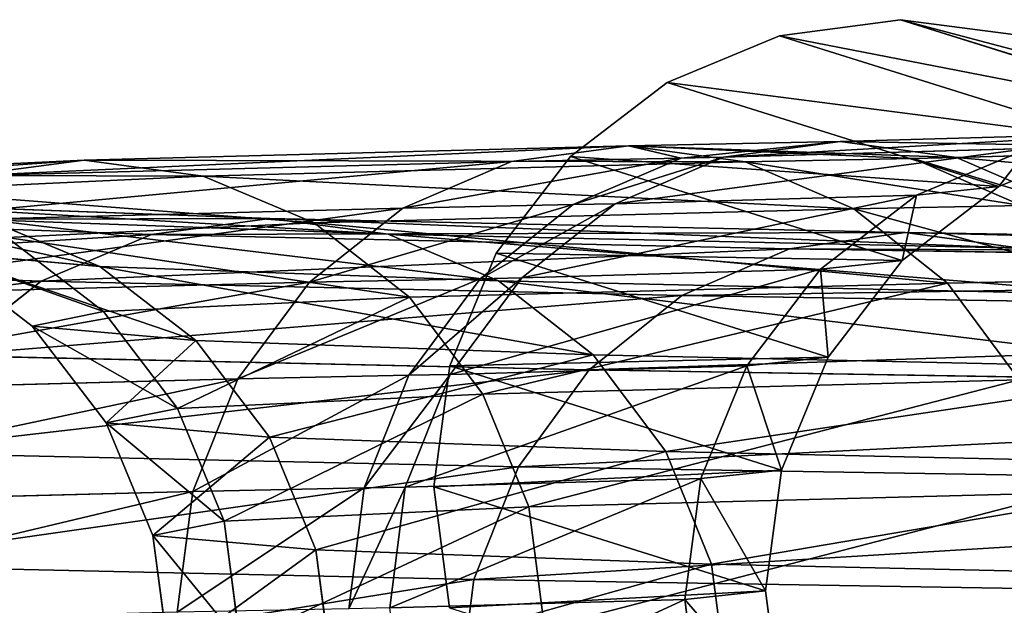
# Model space of a CAD drawing. Units: millimetres. Extents: x -182 to 3141, y -1020 to 5112.
# Drawn here: x 322 to 358, y 5083 to 5104 of the extents above; entities that cross this region are included whole.
import ezdxf

# ---------------------------------------------------------------- set-up
doc = ezdxf.new("R2010")
doc.units = ezdxf.units.MM
doc.layers.get('0').update_dxf_attribs({"true_color": 0xffffff})

# ---------------------------------------------------------------- blocks, each defined once
blk = doc.blocks.new('Group')
for p, q in [((-162.799, 3173.596, -130.477), (-158.628, 3174.991, -130.542)), ((-158.628, 3174.991, -130.542), (-154.238, 3175.26, -130.617)), ((-158.628, 3174.991, -130.542), (-146.94, 3170.41, 530.464)), ((-142.55, 3170.679, 530.388), (-154.238, 3175.26, -130.617)), ((-154.238, 3175.26, -130.617), (-149.928, 3174.383, -130.7)), ((-166.467, 3171.169, -130.429), (-162.799, 3173.596, -130.477)), ((-162.799, 3173.596, -130.477), (-151.111, 3169.015, 530.528)), ((-195.178, 3172.527, 854.078), (-183.99, 3172.268, 761.741)), ((-183.99, 3172.268, 761.741), (-188.32, 3171.999, 761.013)), ((-183.99, 3172.268, 761.741), (-164.351, 3171.408, 670.828)), ((-179.74, 3171.39, 762.461), (-183.99, 3172.268, 761.741)), ((-168.596, 3171.137, 669.708), (-188.32, 3171.999, 761.013)), ((-179.74, 3171.39, 762.461), (-190.88, 3171.648, 854.398)), ((-177.448, 3169.703, 1131.744), (-191.893, 3171.239, 1039.873)), ((-160.186, 3170.534, 671.943), (-179.74, 3171.39, 762.461)), ((-175.86, 3169.426, 763.126), (-179.74, 3171.39, 762.461)), ((-172.632, 3169.738, 668.658), (-168.596, 3171.137, 669.708)), ((-169.381, 3167.875, -130.401), (-166.467, 3171.169, -130.429)), ((-168.596, 3171.137, 669.708), (-164.351, 3171.408, 670.828)), ((-162.481, 3170.834, 647.627), (-168.596, 3171.137, 669.708)), ((-166.467, 3171.169, -130.429), (-154.778, 3166.587, 530.576)), ((-164.351, 3171.408, 670.828), (-156.718, 3171.03, 643.355)), ((-164.351, 3171.408, 670.828), (-160.186, 3170.534, 671.943)), ((-196.257, 3170.967, 1040.35), (-181.749, 3169.424, 1132.619)), ((-166.493, 3169.433, 646.488), (-162.481, 3170.834, 647.627)), ((-164.98, 3169.358, 641.115), (-160.954, 3170.757, 642.198)), ((-162.481, 3170.834, 647.627), (-160.954, 3170.757, 642.198)), ((-156.718, 3171.03, 643.355), (-160.954, 3170.757, 642.198)), ((-149.961, 3170.301, 586.832), (-160.954, 3170.757, 642.198)), ((-156.718, 3171.03, 643.355), (-145.604, 3170.568, 587.378)), ((-156.718, 3171.03, 643.355), (-152.563, 3170.156, 644.503)), ((-172.632, 3169.738, 668.658), (-192.435, 3170.604, 760.33)), ((-187.609, 3170.366, 1039.388), (-183.698, 3168.406, 1038.93)), ((-187.609, 3170.366, 1039.388), (-173.226, 3168.837, 1130.862)), ((-154.124, 3170.234, 650.053), (-160.186, 3170.534, 671.943)), ((-160.186, 3170.534, 671.943), (-156.386, 3168.574, 672.974)), ((-151.111, 3169.015, 530.528), (-146.94, 3170.41, 530.464)), ((-152.563, 3170.156, 644.503), (-154.124, 3170.234, 650.053)), ((-154.124, 3170.234, 650.053), (-150.348, 3168.275, 651.172)), ((-154.101, 3168.907, 586.317), (-149.961, 3170.301, 586.832)), ((-141.328, 3169.69, 587.916), (-152.563, 3170.156, 644.503)), ((-152.563, 3170.156, 644.503), (-148.771, 3168.197, 645.568)), ((-186.956, 3169.683, 854.69), (-183.671, 3166.768, 854.934)), ((-175.86, 3169.426, 763.126), (-186.956, 3169.683, 854.69)), ((-177.448, 3169.703, 1131.744), (-181.749, 3169.424, 1132.619)), ((-154.607, 3167.588, 1221.884), (-177.448, 3169.703, 1131.744)), ((-177.448, 3169.703, 1131.744), (-173.226, 3168.837, 1130.862)), ((-176.183, 3167.308, 667.748), (-172.632, 3169.738, 668.658)), ((-166.493, 3169.433, 646.488), (-172.632, 3169.738, 668.658)), ((-200.404, 3169.567, 1040.789), (-185.838, 3168.018, 1133.429)), ((-189.575, 3169.342, 946.888), (-186.282, 3166.428, 946.809)), ((-189.575, 3169.342, 946.888), (-183.698, 3168.406, 1038.93)), ((-185.838, 3168.018, 1133.429), (-181.749, 3169.424, 1132.619)), ((-158.81, 3167.301, 1223.15), (-181.749, 3169.424, 1132.619)), ((-156.386, 3168.574, 672.974), (-175.86, 3169.426, 763.126)), ((-172.615, 3166.511, 763.689), (-175.86, 3169.426, 763.126)), ((-170.024, 3167.002, 645.502), (-166.493, 3169.433, 646.488)), ((-168.524, 3166.928, 640.177), (-164.98, 3169.358, 641.115)), ((-164.98, 3169.358, 641.115), (-166.493, 3169.433, 646.488)), ((-154.101, 3168.907, 586.317), (-164.98, 3169.358, 641.115)), ((-154.778, 3166.587, 530.576), (-151.111, 3169.015, 530.528)), ((-151.111, 3169.015, 530.528), (-154.101, 3168.907, 586.317)), ((-173.226, 3168.837, 1130.862), (-169.372, 3166.883, 1130.033)), ((-173.226, 3168.837, 1130.862), (-150.484, 3166.732, 1220.612)), ((-157.742, 3166.481, 585.868), (-154.101, 3168.907, 586.317)), ((-183.698, 3168.406, 1038.93), (-180.425, 3165.495, 1038.53)), ((-183.698, 3168.406, 1038.93), (-169.372, 3166.883, 1130.033)), ((-150.348, 3168.275, 651.172), (-156.386, 3168.574, 672.974)), ((-156.386, 3168.574, 672.974), (-153.208, 3165.662, 673.853)), ((-176.183, 3167.308, 667.748), (-196.056, 3168.177, 759.735)), ((-189.436, 3165.582, 1134.117), (-185.838, 3168.018, 1133.429)), ((-185.838, 3168.018, 1133.429), (-162.806, 3165.887, 1224.323)), ((-171.344, 3163.938, -130.393), (-169.381, 3167.875, -130.401)), ((-157.693, 3163.294, 530.605), (-169.381, 3167.875, -130.401)), ((-154.607, 3167.588, 1221.884), (-158.81, 3167.301, 1223.15)), ((-103.422, 3163.158, 1369.82), (-154.607, 3167.588, 1221.884)), ((-154.607, 3167.588, 1221.884), (-150.484, 3166.732, 1220.612)), ((-179.01, 3164.011, 667.042), (-176.183, 3167.308, 667.748)), ((-170.024, 3167.002, 645.502), (-176.183, 3167.308, 667.748)), ((-162.806, 3165.887, 1224.323), (-158.81, 3167.301, 1223.15)), ((-107.625, 3162.87, 1371.086), (-158.81, 3167.301, 1223.15)), ((-172.833, 3163.705, 644.738), (-170.024, 3167.002, 645.502)), ((-171.345, 3163.632, 639.449), (-168.524, 3166.928, 640.177)), ((-168.524, 3166.928, 640.177), (-170.024, 3167.002, 645.502)), ((-169.372, 3166.883, 1130.033), (-166.15, 3163.977, 1129.315)), ((-169.372, 3166.883, 1130.033), (-146.723, 3164.787, 1219.42)), ((-157.742, 3166.481, 585.868), (-168.524, 3166.928, 640.177)), ((-183.671, 3166.768, 854.934), (-186.282, 3166.428, 946.809)), ((-183.671, 3166.768, 854.934), (-181.252, 3163.098, 855.113)), ((-172.615, 3166.511, 763.689), (-183.671, 3166.768, 854.934)), ((-153.208, 3165.662, 673.853), (-172.615, 3166.511, 763.689)), ((-170.225, 3162.843, 764.114), (-172.615, 3166.511, 763.689)), ((-160.637, 3163.187, 585.515), (-157.742, 3166.481, 585.868)), ((-154.778, 3166.587, 530.576), (-157.742, 3166.481, 585.868)), ((-157.693, 3163.294, 530.605), (-154.778, 3166.587, 530.576)), ((-186.282, 3166.428, 946.809), (-183.854, 3162.76, 946.741)), ((-186.282, 3166.428, 946.809), (-180.425, 3165.495, 1038.53)), ((-166.324, 3163.444, 1225.324), (-162.806, 3165.887, 1224.323)), ((-162.806, 3165.887, 1224.323), (-111.622, 3161.456, 1372.259)), ((-189.436, 3165.582, 1134.117), (-166.324, 3163.444, 1225.324)), ((-180.425, 3165.495, 1038.53), (-178.014, 3161.829, 1038.215)), ((-180.425, 3165.495, 1038.53), (-166.15, 3163.977, 1129.315)), ((-147.192, 3165.363, 652.128), (-153.208, 3165.662, 673.853)), ((-153.208, 3165.662, 673.853), (-150.87, 3161.996, 674.519)), ((-179.01, 3164.011, 667.042), (-198.934, 3164.883, 759.271)), ((-180.917, 3160.074, 666.588), (-179.01, 3164.011, 667.042)), ((-172.833, 3163.705, 644.738), (-179.01, 3164.011, 667.042)), ((-166.15, 3163.977, 1129.315), (-163.777, 3160.316, 1128.756)), ((-166.15, 3163.977, 1129.315), (-143.579, 3161.888, 1218.389)), ((-174.73, 3159.767, 644.247), (-172.833, 3163.705, 644.738)), ((-173.248, 3159.694, 638.982), (-171.345, 3163.632, 639.449)), ((-171.345, 3163.632, 639.449), (-172.833, 3163.705, 644.738)), ((-172.222, 3159.628, -130.408), (-171.344, 3163.938, -130.393)), ((-160.637, 3163.187, 585.515), (-171.345, 3163.632, 639.449)), ((-159.656, 3159.357, 530.612), (-171.344, 3163.938, -130.393)), ((-169.125, 3160.137, 1226.084), (-166.324, 3163.444, 1225.324)), ((-166.324, 3163.444, 1225.324), (-115.139, 3159.012, 1373.26)), ((-157.693, 3163.294, 530.605), (-160.637, 3163.187, 585.515)), ((-159.656, 3159.357, 530.612), (-157.693, 3163.294, 530.605)), ((-181.252, 3163.098, 855.113), (-183.854, 3162.76, 946.741)), ((-181.252, 3163.098, 855.113), (-179.861, 3158.926, 855.215)), ((-170.225, 3162.843, 764.114), (-181.252, 3163.098, 855.113)), ((-162.587, 3159.252, 585.282), (-160.637, 3163.187, 585.515)), ((-183.854, 3162.76, 946.741), (-182.46, 3158.588, 946.687)), ((-183.854, 3162.76, 946.741), (-178.014, 3161.829, 1038.215)), ((-150.87, 3161.996, 674.519), (-170.225, 3162.843, 764.114)), ((-168.854, 3158.671, 764.369), (-170.225, 3162.843, 764.114)), ((-192.296, 3162.282, 1134.637), (-169.125, 3160.137, 1226.084)), ((-178.014, 3161.829, 1038.215), (-176.629, 3157.659, 1038.006)), ((-178.014, 3161.829, 1038.215), (-163.777, 3160.316, 1128.756)), ((-180.917, 3160.074, 666.588), (-200.873, 3160.948, 758.969)), ((-181.776, 3155.763, 666.416), (-180.917, 3160.074, 666.588)), ((-174.73, 3159.767, 644.247), (-180.917, 3160.074, 666.588)), ((-171.016, 3156.193, 1226.551), (-169.125, 3160.137, 1226.084)), ((-169.125, 3160.137, 1226.084), (-117.94, 3155.707, 1374.02)), ((-163.777, 3160.316, 1128.756), (-162.417, 3156.149, 1128.393)), ((-163.777, 3160.316, 1128.756), (-141.267, 3158.232, 1217.589)), ((-175.585, 3155.457, 644.062), (-174.73, 3159.767, 644.247)), ((-173.248, 3159.694, 638.982), (-174.73, 3159.767, 644.247)), ((-174.106, 3155.383, 638.805), (-173.248, 3159.694, 638.982)), ((-162.587, 3159.252, 585.282), (-173.248, 3159.694, 638.982)), ((-171.955, 3155.238, -130.443), (-172.222, 3159.628, -130.408)), ((-160.534, 3155.047, 530.598), (-172.222, 3159.628, -130.408)), ((-159.656, 3159.357, 530.612), (-162.587, 3159.252, 585.282)), ((-160.534, 3155.047, 530.598), (-159.656, 3159.357, 530.612)), ((-163.46, 3154.941, 585.187), (-162.587, 3159.252, 585.282)), ((-179.861, 3158.926, 855.215), (-182.46, 3158.588, 946.687)), ((-179.861, 3158.926, 855.215), (-179.594, 3154.536, 855.233)), ((-168.854, 3158.671, 764.369), (-179.861, 3158.926, 855.215)), ((-149.532, 3157.826, 674.927), (-168.854, 3158.671, 764.369)), ((-168.593, 3154.281, 764.44), (-168.854, 3158.671, 764.369)), ((-194.225, 3158.342, 1134.953), (-171.016, 3156.193, 1226.551)), ((-182.46, 3158.588, 946.687), (-182.192, 3154.198, 946.652)), ((-182.46, 3158.588, 946.687), (-176.629, 3157.659, 1038.006)), ((-176.629, 3157.659, 1038.006), (-176.364, 3153.27, 1037.918)), ((-176.629, 3157.659, 1038.006), (-162.417, 3156.149, 1128.393)), ((-171.869, 3151.88, 1226.693), (-171.016, 3156.193, 1226.551)), ((-171.016, 3156.193, 1226.551), (-119.831, 3151.762, 1374.486)), ((-162.417, 3156.149, 1128.393), (-162.16, 3151.76, 1128.253)), ((-162.417, 3156.149, 1128.393), (-139.946, 3154.068, 1217.076)), ((-163.46, 3154.941, 585.187), (-174.106, 3155.383, 638.805)), ((-160.534, 3155.047, 530.598), (-163.46, 3154.941, 585.187)), ((-163.196, 3150.55, 585.233), (-163.46, 3154.941, 585.187)), ((-160.267, 3150.656, 530.563), (-160.534, 3155.047, 530.598))]:
    blk.add_line(p, q)
at = {"color": 8, "true_color": 0x64777b}
mesh = blk.add_polyface(dxfattribs=at)
corners = [(-162.799, 3173.596, -130.477), (-146.94, 3170.41, 530.464), (-158.628, 3174.991, -130.542), (-151.111, 3169.015, 530.528)]
mesh.append_faces([[corners[k] for k in face] for face in [(0, 1, 2), (1, 0, 3)]], dxfattribs={"vtx0": -1, "color": 8})
mesh = blk.add_polyface(dxfattribs=at)
corners = [(-158.628, 3174.991, -130.542), (-142.55, 3170.679, 530.388), (-154.238, 3175.26, -130.617), (-146.94, 3170.41, 530.464)]
mesh.append_faces([[corners[k] for k in face] for face in [(0, 1, 2), (1, 0, 3)]], dxfattribs={"vtx0": -1, "color": 8})
mesh = blk.add_polyface(dxfattribs=at)
corners = [(-154.238, 3175.26, -130.617), (-138.24, 3169.802, 530.306), (-149.928, 3174.383, -130.7), (-142.55, 3170.679, 530.388)]
mesh.append_faces([[corners[k] for k in face] for face in [(0, 1, 2), (1, 0, 3)]], dxfattribs={"vtx0": -1, "color": 8})
mesh = blk.add_polyface(dxfattribs=at)
corners = [(-166.467, 3171.169, -130.429), (-151.111, 3169.015, 530.528), (-162.799, 3173.596, -130.477), (-154.778, 3166.587, 530.576)]
mesh.append_faces([[corners[k] for k in face] for face in [(0, 1, 2), (1, 0, 3)]], dxfattribs={"vtx0": -1, "color": 8})
mesh = blk.add_polyface(dxfattribs=at)
corners = [(-199.557, 3172.26, 853.751), (-183.99, 3172.268, 761.741), (-188.32, 3171.999, 761.013), (-195.178, 3172.527, 854.078)]
mesh.append_faces([[corners[k] for k in face] for face in [(0, 1, 2), (1, 0, 3)]], dxfattribs={"vtx0": -1, "color": 8})
mesh = blk.add_polyface(dxfattribs=at)
corners = [(-195.178, 3172.527, 854.078), (-179.74, 3171.39, 762.461), (-183.99, 3172.268, 761.741), (-190.88, 3171.648, 854.398)]
mesh.append_faces([[corners[k] for k in face] for face in [(0, 1, 2), (1, 0, 3)]], dxfattribs={"vtx0": -1, "color": 8})
mesh = blk.add_polyface(dxfattribs=at)
corners = [(-188.32, 3171.999, 761.013), (-164.351, 3171.408, 670.828), (-168.596, 3171.137, 669.708), (-183.99, 3172.268, 761.741)]
mesh.append_faces([[corners[k] for k in face] for face in [(0, 1, 2), (1, 0, 3)]], dxfattribs={"vtx0": -1, "color": 8})
mesh = blk.add_polyface(dxfattribs=at)
corners = [(-183.99, 3172.268, 761.741), (-160.186, 3170.534, 671.943), (-164.351, 3171.408, 670.828), (-179.74, 3171.39, 762.461)]
mesh.append_faces([[corners[k] for k in face] for face in [(0, 1, 2), (1, 0, 3)]], dxfattribs={"vtx0": -1, "color": 8})
mesh = blk.add_polyface(dxfattribs=at)
corners = [(-192.435, 3170.604, 760.33), (-168.596, 3171.137, 669.708), (-172.632, 3169.738, 668.658), (-188.32, 3171.999, 761.013)]
mesh.append_faces([[corners[k] for k in face] for face in [(0, 1, 2), (1, 0, 3)]], dxfattribs={"vtx0": -1, "color": 8})
mesh = blk.add_polyface(dxfattribs=at)
corners = [(-190.88, 3171.648, 854.398), (-175.86, 3169.426, 763.126), (-179.74, 3171.39, 762.461), (-186.956, 3169.683, 854.69)]
mesh.append_faces([[corners[k] for k in face] for face in [(0, 1, 2), (1, 0, 3)]], dxfattribs={"vtx0": -1, "color": 8})
mesh = blk.add_polyface(dxfattribs=at)
corners = [(-196.257, 3170.967, 1040.35), (-177.448, 3169.703, 1131.744), (-191.893, 3171.239, 1039.873), (-181.749, 3169.424, 1132.619)]
mesh.append_faces([[corners[k] for k in face] for face in [(0, 1, 2), (1, 0, 3)]], dxfattribs={"vtx0": -1, "color": 8})
mesh = blk.add_polyface(dxfattribs=at)
corners = [(-193.511, 3171.305, 946.971), (-183.698, 3168.406, 1038.93), (-189.575, 3169.342, 946.888), (-187.609, 3170.366, 1039.388)]
mesh.append_faces([[corners[k] for k in face] for face in [(0, 1, 2), (1, 0, 3)]], dxfattribs={"vtx0": -1, "color": 8})
mesh = blk.add_polyface(dxfattribs=at)
corners = [(-191.893, 3171.239, 1039.873), (-173.226, 3168.837, 1130.862), (-187.609, 3170.366, 1039.388), (-177.448, 3169.703, 1131.744)]
mesh.append_faces([[corners[k] for k in face] for face in [(0, 1, 2), (1, 0, 3)]], dxfattribs={"vtx0": -1, "color": 8})
mesh = blk.add_polyface(dxfattribs=at)
corners = [(-179.74, 3171.39, 762.461), (-156.386, 3168.574, 672.974), (-160.186, 3170.534, 671.943), (-175.86, 3169.426, 763.126)]
mesh.append_faces([[corners[k] for k in face] for face in [(0, 1, 2), (1, 0, 3)]], dxfattribs={"vtx0": -1, "color": 8})
mesh = blk.add_polyface(dxfattribs=at)
corners = [(-172.632, 3169.738, 668.658), (-162.481, 3170.834, 647.627), (-166.493, 3169.433, 646.488), (-168.596, 3171.137, 669.708)]
mesh.append_faces([[corners[k] for k in face] for face in [(0, 1, 2), (1, 0, 3)]], dxfattribs={"vtx0": -1, "color": 8})
mesh = blk.add_polyface(dxfattribs=at)
corners = [(-154.778, 3166.587, 530.576), (-169.381, 3167.875, -130.401), (-157.693, 3163.294, 530.605), (-166.467, 3171.169, -130.429)]
mesh.append_faces([[corners[k] for k in face] for face in [(0, 1, 2), (1, 0, 3)]], dxfattribs={"vtx0": -1, "color": 8})
mesh = blk.add_polyface(dxfattribs=at)
corners = [(-162.481, 3170.834, 647.627), (-156.718, 3171.03, 643.355), (-160.954, 3170.757, 642.198), (-164.351, 3171.408, 670.828), (-168.596, 3171.137, 669.708)]
mesh.append_faces([[corners[k] for k in face] for face in [(0, 1, 2), (3, 0, 4)]], dxfattribs={"vtx0": -1, "color": 8})
mesh.append_faces([[corners[k] for k in face] for face in [(1, 0, 3)]], dxfattribs={"vtx0": -1, "vtx1": -1, "color": 8})
mesh = blk.add_polyface(dxfattribs=at)
corners = [(-164.351, 3171.408, 670.828), (-152.563, 3170.156, 644.503), (-156.718, 3171.03, 643.355), (-154.124, 3170.234, 650.053), (-160.186, 3170.534, 671.943)]
mesh.append_faces([[corners[k] for k in face] for face in [(0, 1, 2), (3, 0, 4)]], dxfattribs={"vtx0": -1, "color": 8})
mesh.append_faces([[corners[k] for k in face] for face in [(1, 0, 3)]], dxfattribs={"vtx0": -1, "vtx1": -1, "color": 8})
mesh = blk.add_polyface(dxfattribs=at)
corners = [(-200.404, 3169.567, 1040.789), (-181.749, 3169.424, 1132.619), (-196.257, 3170.967, 1040.35), (-185.838, 3168.018, 1133.429)]
mesh.append_faces([[corners[k] for k in face] for face in [(0, 1, 2), (1, 0, 3)]], dxfattribs={"vtx0": -1, "color": 8})
mesh = blk.add_polyface(dxfattribs=at)
corners = [(-166.493, 3169.433, 646.488), (-160.954, 3170.757, 642.198), (-164.98, 3169.358, 641.115), (-162.481, 3170.834, 647.627)]
mesh.append_faces([[corners[k] for k in face] for face in [(0, 1, 2), (1, 0, 3)]], dxfattribs={"vtx0": -1, "color": 8})
mesh = blk.add_polyface(dxfattribs=at)
corners = [(-164.98, 3169.358, 641.115), (-149.961, 3170.301, 586.832), (-154.101, 3168.907, 586.317), (-160.954, 3170.757, 642.198)]
mesh.append_faces([[corners[k] for k in face] for face in [(0, 1, 2), (1, 0, 3)]], dxfattribs={"vtx0": -1, "color": 8})
mesh = blk.add_polyface(dxfattribs=at)
corners = [(-160.954, 3170.757, 642.198), (-145.604, 3170.568, 587.378), (-149.961, 3170.301, 586.832), (-156.718, 3171.03, 643.355)]
mesh.append_faces([[corners[k] for k in face] for face in [(0, 1, 2), (1, 0, 3)]], dxfattribs={"vtx0": -1, "color": 8})
mesh = blk.add_polyface(dxfattribs=at)
corners = [(-156.718, 3171.03, 643.355), (-141.328, 3169.69, 587.916), (-145.604, 3170.568, 587.378), (-152.563, 3170.156, 644.503)]
mesh.append_faces([[corners[k] for k in face] for face in [(0, 1, 2), (1, 0, 3)]], dxfattribs={"vtx0": -1, "color": 8})
mesh = blk.add_polyface(dxfattribs=at)
corners = [(-196.056, 3168.177, 759.735), (-172.632, 3169.738, 668.658), (-176.183, 3167.308, 667.748), (-192.435, 3170.604, 760.33)]
mesh.append_faces([[corners[k] for k in face] for face in [(0, 1, 2), (1, 0, 3)]], dxfattribs={"vtx0": -1, "color": 8})
mesh = blk.add_polyface(dxfattribs=at)
corners = [(-187.609, 3170.366, 1039.388), (-169.372, 3166.883, 1130.033), (-183.698, 3168.406, 1038.93), (-173.226, 3168.837, 1130.862)]
mesh.append_faces([[corners[k] for k in face] for face in [(0, 1, 2), (1, 0, 3)]], dxfattribs={"vtx0": -1, "color": 8})
mesh = blk.add_polyface(dxfattribs=at)
corners = [(-160.186, 3170.534, 671.943), (-150.348, 3168.275, 651.172), (-154.124, 3170.234, 650.053), (-156.386, 3168.574, 672.974)]
mesh.append_faces([[corners[k] for k in face] for face in [(0, 1, 2), (1, 0, 3)]], dxfattribs={"vtx0": -1, "color": 8})
mesh = blk.add_polyface(dxfattribs=at)
corners = [(-151.111, 3169.015, 530.528), (-149.961, 3170.301, 586.832), (-146.94, 3170.41, 530.464), (-154.101, 3168.907, 586.317)]
mesh.append_faces([[corners[k] for k in face] for face in [(0, 1, 2), (1, 0, 3)]], dxfattribs={"vtx0": -1, "color": 8})
mesh = blk.add_polyface(dxfattribs=at)
corners = [(-154.124, 3170.234, 650.053), (-148.771, 3168.197, 645.568), (-152.563, 3170.156, 644.503), (-150.348, 3168.275, 651.172)]
mesh.append_faces([[corners[k] for k in face] for face in [(0, 1, 2), (1, 0, 3)]], dxfattribs={"vtx0": -1, "color": 8})
mesh = blk.add_polyface(dxfattribs=at)
corners = [(-152.563, 3170.156, 644.503), (-137.424, 3167.726, 588.413), (-141.328, 3169.69, 587.916), (-148.771, 3168.197, 645.568)]
mesh.append_faces([[corners[k] for k in face] for face in [(0, 1, 2), (1, 0, 3)]], dxfattribs={"vtx0": -1, "color": 8})
mesh = blk.add_polyface(dxfattribs=at)
corners = [(-189.575, 3169.342, 946.888), (-183.671, 3166.768, 854.934), (-186.956, 3169.683, 854.69), (-186.282, 3166.428, 946.809)]
mesh.append_faces([[corners[k] for k in face] for face in [(0, 1, 2), (1, 0, 3)]], dxfattribs={"vtx0": -1, "color": 8})
mesh = blk.add_polyface(dxfattribs=at)
corners = [(-186.956, 3169.683, 854.69), (-172.615, 3166.511, 763.689), (-175.86, 3169.426, 763.126), (-183.671, 3166.768, 854.934)]
mesh.append_faces([[corners[k] for k in face] for face in [(0, 1, 2), (1, 0, 3)]], dxfattribs={"vtx0": -1, "color": 8})
mesh = blk.add_polyface(dxfattribs=at)
corners = [(-181.749, 3169.424, 1132.619), (-154.607, 3167.588, 1221.884), (-177.448, 3169.703, 1131.744), (-158.81, 3167.301, 1223.15)]
mesh.append_faces([[corners[k] for k in face] for face in [(0, 1, 2), (1, 0, 3)]], dxfattribs={"vtx0": -1, "color": 8})
mesh = blk.add_polyface(dxfattribs=at)
corners = [(-177.448, 3169.703, 1131.744), (-150.484, 3166.732, 1220.612), (-173.226, 3168.837, 1130.862), (-154.607, 3167.588, 1221.884)]
mesh.append_faces([[corners[k] for k in face] for face in [(0, 1, 2), (1, 0, 3)]], dxfattribs={"vtx0": -1, "color": 8})
mesh = blk.add_polyface(dxfattribs=at)
corners = [(-176.183, 3167.308, 667.748), (-166.493, 3169.433, 646.488), (-170.024, 3167.002, 645.502), (-172.632, 3169.738, 668.658)]
mesh.append_faces([[corners[k] for k in face] for face in [(0, 1, 2), (1, 0, 3)]], dxfattribs={"vtx0": -1, "color": 8})
mesh = blk.add_polyface(dxfattribs=at)
corners = [(-204.051, 3167.137, 1041.158), (-185.838, 3168.018, 1133.429), (-200.404, 3169.567, 1040.789), (-189.436, 3165.582, 1134.117)]
mesh.append_faces([[corners[k] for k in face] for face in [(0, 1, 2), (1, 0, 3)]], dxfattribs={"vtx0": -1, "color": 8})
mesh = blk.add_polyface(dxfattribs=at)
corners = [(-189.575, 3169.342, 946.888), (-180.425, 3165.495, 1038.53), (-186.282, 3166.428, 946.809), (-183.698, 3168.406, 1038.93)]
mesh.append_faces([[corners[k] for k in face] for face in [(0, 1, 2), (1, 0, 3)]], dxfattribs={"vtx0": -1, "color": 8})
mesh = blk.add_polyface(dxfattribs=at)
corners = [(-185.838, 3168.018, 1133.429), (-158.81, 3167.301, 1223.15), (-181.749, 3169.424, 1132.619), (-162.806, 3165.887, 1224.323)]
mesh.append_faces([[corners[k] for k in face] for face in [(0, 1, 2), (1, 0, 3)]], dxfattribs={"vtx0": -1, "color": 8})
mesh = blk.add_polyface(dxfattribs=at)
corners = [(-175.86, 3169.426, 763.126), (-153.208, 3165.662, 673.853), (-156.386, 3168.574, 672.974), (-172.615, 3166.511, 763.689)]
mesh.append_faces([[corners[k] for k in face] for face in [(0, 1, 2), (1, 0, 3)]], dxfattribs={"vtx0": -1, "color": 8})
mesh = blk.add_polyface(dxfattribs=at)
corners = [(-170.024, 3167.002, 645.502), (-164.98, 3169.358, 641.115), (-168.524, 3166.928, 640.177), (-166.493, 3169.433, 646.488)]
mesh.append_faces([[corners[k] for k in face] for face in [(0, 1, 2), (1, 0, 3)]], dxfattribs={"vtx0": -1, "color": 8})
mesh = blk.add_polyface(dxfattribs=at)
corners = [(-168.524, 3166.928, 640.177), (-154.101, 3168.907, 586.317), (-157.742, 3166.481, 585.868), (-164.98, 3169.358, 641.115)]
mesh.append_faces([[corners[k] for k in face] for face in [(0, 1, 2), (1, 0, 3)]], dxfattribs={"vtx0": -1, "color": 8})
mesh = blk.add_polyface(dxfattribs=at)
corners = [(-154.778, 3166.587, 530.576), (-154.101, 3168.907, 586.317), (-151.111, 3169.015, 530.528), (-157.742, 3166.481, 585.868)]
mesh.append_faces([[corners[k] for k in face] for face in [(0, 1, 2), (1, 0, 3)]], dxfattribs={"vtx0": -1, "color": 8})
mesh = blk.add_polyface(dxfattribs=at)
corners = [(-173.226, 3168.837, 1130.862), (-146.723, 3164.787, 1219.42), (-169.372, 3166.883, 1130.033), (-150.484, 3166.732, 1220.612)]
mesh.append_faces([[corners[k] for k in face] for face in [(0, 1, 2), (1, 0, 3)]], dxfattribs={"vtx0": -1, "color": 8})
mesh = blk.add_polyface(dxfattribs=at)
corners = [(-183.698, 3168.406, 1038.93), (-166.15, 3163.977, 1129.315), (-180.425, 3165.495, 1038.53), (-169.372, 3166.883, 1130.033)]
mesh.append_faces([[corners[k] for k in face] for face in [(0, 1, 2), (1, 0, 3)]], dxfattribs={"vtx0": -1, "color": 8})
mesh = blk.add_polyface(dxfattribs=at)
corners = [(-156.386, 3168.574, 672.974), (-147.192, 3165.363, 652.128), (-150.348, 3168.275, 651.172), (-153.208, 3165.662, 673.853)]
mesh.append_faces([[corners[k] for k in face] for face in [(0, 1, 2), (1, 0, 3)]], dxfattribs={"vtx0": -1, "color": 8})
mesh = blk.add_polyface(dxfattribs=at)
corners = [(-198.934, 3164.883, 759.271), (-176.183, 3167.308, 667.748), (-179.01, 3164.011, 667.042), (-196.056, 3168.177, 759.735)]
mesh.append_faces([[corners[k] for k in face] for face in [(0, 1, 2), (1, 0, 3)]], dxfattribs={"vtx0": -1, "color": 8})
mesh = blk.add_polyface(dxfattribs=at)
corners = [(-189.436, 3165.582, 1134.117), (-162.806, 3165.887, 1224.323), (-185.838, 3168.018, 1133.429), (-166.324, 3163.444, 1225.324)]
mesh.append_faces([[corners[k] for k in face] for face in [(0, 1, 2), (1, 0, 3)]], dxfattribs={"vtx0": -1, "color": 8})
mesh = blk.add_polyface(dxfattribs=at)
corners = [(-157.693, 3163.294, 530.605), (-171.344, 3163.938, -130.393), (-159.656, 3159.357, 530.612), (-169.381, 3167.875, -130.401)]
mesh.append_faces([[corners[k] for k in face] for face in [(0, 1, 2), (1, 0, 3)]], dxfattribs={"vtx0": -1, "color": 8})
mesh = blk.add_polyface(dxfattribs=at)
corners = [(-158.81, 3167.301, 1223.15), (-103.422, 3163.158, 1369.82), (-154.607, 3167.588, 1221.884), (-107.625, 3162.87, 1371.086)]
mesh.append_faces([[corners[k] for k in face] for face in [(0, 1, 2), (1, 0, 3)]], dxfattribs={"vtx0": -1, "color": 8})
mesh = blk.add_polyface(dxfattribs=at)
corners = [(-154.607, 3167.588, 1221.884), (-99.3, 3162.3, 1368.548), (-150.484, 3166.732, 1220.612), (-103.422, 3163.158, 1369.82)]
mesh.append_faces([[corners[k] for k in face] for face in [(0, 1, 2), (1, 0, 3)]], dxfattribs={"vtx0": -1, "color": 8})
mesh = blk.add_polyface(dxfattribs=at)
corners = [(-179.01, 3164.011, 667.042), (-170.024, 3167.002, 645.502), (-172.833, 3163.705, 644.738), (-176.183, 3167.308, 667.748)]
mesh.append_faces([[corners[k] for k in face] for face in [(0, 1, 2), (1, 0, 3)]], dxfattribs={"vtx0": -1, "color": 8})
mesh = blk.add_polyface(dxfattribs=at)
corners = [(-162.806, 3165.887, 1224.323), (-107.625, 3162.87, 1371.086), (-158.81, 3167.301, 1223.15), (-111.622, 3161.456, 1372.259)]
mesh.append_faces([[corners[k] for k in face] for face in [(0, 1, 2), (1, 0, 3)]], dxfattribs={"vtx0": -1, "color": 8})
mesh = blk.add_polyface(dxfattribs=at)
corners = [(-172.833, 3163.705, 644.738), (-168.524, 3166.928, 640.177), (-171.345, 3163.632, 639.449), (-170.024, 3167.002, 645.502)]
mesh.append_faces([[corners[k] for k in face] for face in [(0, 1, 2), (1, 0, 3)]], dxfattribs={"vtx0": -1, "color": 8})
mesh = blk.add_polyface(dxfattribs=at)
corners = [(-171.345, 3163.632, 639.449), (-157.742, 3166.481, 585.868), (-160.637, 3163.187, 585.515), (-168.524, 3166.928, 640.177)]
mesh.append_faces([[corners[k] for k in face] for face in [(0, 1, 2), (1, 0, 3)]], dxfattribs={"vtx0": -1, "color": 8})
mesh = blk.add_polyface(dxfattribs=at)
corners = [(-169.372, 3166.883, 1130.033), (-143.579, 3161.888, 1218.389), (-166.15, 3163.977, 1129.315), (-146.723, 3164.787, 1219.42)]
mesh.append_faces([[corners[k] for k in face] for face in [(0, 1, 2), (1, 0, 3)]], dxfattribs={"vtx0": -1, "color": 8})
mesh = blk.add_polyface(dxfattribs=at)
corners = [(-181.252, 3163.098, 855.113), (-186.282, 3166.428, 946.809), (-183.854, 3162.76, 946.741), (-183.671, 3166.768, 854.934)]
mesh.append_faces([[corners[k] for k in face] for face in [(0, 1, 2), (1, 0, 3)]], dxfattribs={"vtx0": -1, "color": 8})
mesh = blk.add_polyface(dxfattribs=at)
corners = [(-172.615, 3166.511, 763.689), (-181.252, 3163.098, 855.113), (-170.225, 3162.843, 764.114), (-183.671, 3166.768, 854.934)]
mesh.append_faces([[corners[k] for k in face] for face in [(0, 1, 2), (1, 0, 3)]], dxfattribs={"vtx0": -1, "color": 8})
mesh = blk.add_polyface(dxfattribs=at)
corners = [(-153.208, 3165.662, 673.853), (-170.225, 3162.843, 764.114), (-150.87, 3161.996, 674.519), (-172.615, 3166.511, 763.689)]
mesh.append_faces([[corners[k] for k in face] for face in [(0, 1, 2), (1, 0, 3)]], dxfattribs={"vtx0": -1, "color": 8})
mesh = blk.add_polyface(dxfattribs=at)
corners = [(-157.742, 3166.481, 585.868), (-157.693, 3163.294, 530.605), (-160.637, 3163.187, 585.515), (-154.778, 3166.587, 530.576)]
mesh.append_faces([[corners[k] for k in face] for face in [(0, 1, 2), (1, 0, 3)]], dxfattribs={"vtx0": -1, "color": 8})
mesh = blk.add_polyface(dxfattribs=at)
corners = [(-183.854, 3162.76, 946.741), (-180.425, 3165.495, 1038.53), (-178.014, 3161.829, 1038.215), (-186.282, 3166.428, 946.809)]
mesh.append_faces([[corners[k] for k in face] for face in [(0, 1, 2), (1, 0, 3)]], dxfattribs={"vtx0": -1, "color": 8})
mesh = blk.add_polyface(dxfattribs=at)
corners = [(-166.324, 3163.444, 1225.324), (-111.622, 3161.456, 1372.259), (-162.806, 3165.887, 1224.323), (-115.139, 3159.012, 1373.26)]
mesh.append_faces([[corners[k] for k in face] for face in [(0, 1, 2), (1, 0, 3)]], dxfattribs={"vtx0": -1, "color": 8})
mesh = blk.add_polyface(dxfattribs=at)
corners = [(-166.324, 3163.444, 1225.324), (-192.296, 3162.282, 1134.637), (-169.125, 3160.137, 1226.084), (-189.436, 3165.582, 1134.117)]
mesh.append_faces([[corners[k] for k in face] for face in [(0, 1, 2), (1, 0, 3)]], dxfattribs={"vtx0": -1, "color": 8})
mesh = blk.add_polyface(dxfattribs=at)
corners = [(-178.014, 3161.829, 1038.215), (-166.15, 3163.977, 1129.315), (-163.777, 3160.316, 1128.756), (-180.425, 3165.495, 1038.53)]
mesh.append_faces([[corners[k] for k in face] for face in [(0, 1, 2), (1, 0, 3)]], dxfattribs={"vtx0": -1, "color": 8})
mesh = blk.add_polyface(dxfattribs=at)
corners = [(-147.192, 3165.363, 652.128), (-150.87, 3161.996, 674.519), (-144.87, 3161.698, 652.852), (-153.208, 3165.662, 673.853)]
mesh.append_faces([[corners[k] for k in face] for face in [(0, 1, 2), (1, 0, 3)]], dxfattribs={"vtx0": -1, "color": 8})
mesh = blk.add_polyface(dxfattribs=at)
corners = [(-200.873, 3160.948, 758.969), (-179.01, 3164.011, 667.042), (-180.917, 3160.074, 666.588), (-198.934, 3164.883, 759.271)]
mesh.append_faces([[corners[k] for k in face] for face in [(0, 1, 2), (1, 0, 3)]], dxfattribs={"vtx0": -1, "color": 8})
mesh = blk.add_polyface(dxfattribs=at)
corners = [(-180.917, 3160.074, 666.588), (-172.833, 3163.705, 644.738), (-174.73, 3159.767, 644.247), (-179.01, 3164.011, 667.042)]
mesh.append_faces([[corners[k] for k in face] for face in [(0, 1, 2), (1, 0, 3)]], dxfattribs={"vtx0": -1, "color": 8})
mesh = blk.add_polyface(dxfattribs=at)
corners = [(-163.777, 3160.316, 1128.756), (-143.579, 3161.888, 1218.389), (-141.267, 3158.232, 1217.589), (-166.15, 3163.977, 1129.315)]
mesh.append_faces([[corners[k] for k in face] for face in [(0, 1, 2), (1, 0, 3)]], dxfattribs={"vtx0": -1, "color": 8})
mesh = blk.add_polyface(dxfattribs=at)
corners = [(-174.73, 3159.767, 644.247), (-171.345, 3163.632, 639.449), (-173.248, 3159.694, 638.982), (-172.833, 3163.705, 644.738)]
mesh.append_faces([[corners[k] for k in face] for face in [(0, 1, 2), (1, 0, 3)]], dxfattribs={"vtx0": -1, "color": 8})
mesh = blk.add_polyface(dxfattribs=at)
corners = [(-173.248, 3159.694, 638.982), (-160.637, 3163.187, 585.515), (-162.587, 3159.252, 585.282), (-171.345, 3163.632, 639.449)]
mesh.append_faces([[corners[k] for k in face] for face in [(0, 1, 2), (1, 0, 3)]], dxfattribs={"vtx0": -1, "color": 8})
mesh = blk.add_polyface(dxfattribs=at)
corners = [(-159.656, 3159.357, 530.612), (-172.222, 3159.628, -130.408), (-160.534, 3155.047, 530.598), (-171.344, 3163.938, -130.393)]
mesh.append_faces([[corners[k] for k in face] for face in [(0, 1, 2), (1, 0, 3)]], dxfattribs={"vtx0": -1, "color": 8})
mesh = blk.add_polyface(dxfattribs=at)
corners = [(-115.139, 3159.012, 1373.26), (-169.125, 3160.137, 1226.084), (-117.94, 3155.707, 1374.02), (-166.324, 3163.444, 1225.324)]
mesh.append_faces([[corners[k] for k in face] for face in [(0, 1, 2), (1, 0, 3)]], dxfattribs={"vtx0": -1, "color": 8})
mesh = blk.add_polyface(dxfattribs=at)
corners = [(-160.637, 3163.187, 585.515), (-159.656, 3159.357, 530.612), (-162.587, 3159.252, 585.282), (-157.693, 3163.294, 530.605)]
mesh.append_faces([[corners[k] for k in face] for face in [(0, 1, 2), (1, 0, 3)]], dxfattribs={"vtx0": -1, "color": 8})
mesh = blk.add_polyface(dxfattribs=at)
corners = [(-179.861, 3158.926, 855.215), (-183.854, 3162.76, 946.741), (-182.46, 3158.588, 946.687), (-181.252, 3163.098, 855.113)]
mesh.append_faces([[corners[k] for k in face] for face in [(0, 1, 2), (1, 0, 3)]], dxfattribs={"vtx0": -1, "color": 8})
mesh = blk.add_polyface(dxfattribs=at)
corners = [(-170.225, 3162.843, 764.114), (-179.861, 3158.926, 855.215), (-168.854, 3158.671, 764.369), (-181.252, 3163.098, 855.113)]
mesh.append_faces([[corners[k] for k in face] for face in [(0, 1, 2), (1, 0, 3)]], dxfattribs={"vtx0": -1, "color": 8})
mesh = blk.add_polyface(dxfattribs=at)
corners = [(-182.46, 3158.588, 946.687), (-178.014, 3161.829, 1038.215), (-176.629, 3157.659, 1038.006), (-183.854, 3162.76, 946.741)]
mesh.append_faces([[corners[k] for k in face] for face in [(0, 1, 2), (1, 0, 3)]], dxfattribs={"vtx0": -1, "color": 8})
mesh = blk.add_polyface(dxfattribs=at)
corners = [(-150.87, 3161.996, 674.519), (-168.854, 3158.671, 764.369), (-149.532, 3157.826, 674.927), (-170.225, 3162.843, 764.114)]
mesh.append_faces([[corners[k] for k in face] for face in [(0, 1, 2), (1, 0, 3)]], dxfattribs={"vtx0": -1, "color": 8})
mesh = blk.add_polyface(dxfattribs=at)
corners = [(-169.125, 3160.137, 1226.084), (-194.225, 3158.342, 1134.953), (-171.016, 3156.193, 1226.551), (-192.296, 3162.282, 1134.637)]
mesh.append_faces([[corners[k] for k in face] for face in [(0, 1, 2), (1, 0, 3)]], dxfattribs={"vtx0": -1, "color": 8})
mesh = blk.add_polyface(dxfattribs=at)
corners = [(-176.629, 3157.659, 1038.006), (-163.777, 3160.316, 1128.756), (-162.417, 3156.149, 1128.393), (-178.014, 3161.829, 1038.215)]
mesh.append_faces([[corners[k] for k in face] for face in [(0, 1, 2), (1, 0, 3)]], dxfattribs={"vtx0": -1, "color": 8})
mesh = blk.add_polyface(dxfattribs=at)
corners = [(-201.743, 3156.637, 758.85), (-180.917, 3160.074, 666.588), (-181.776, 3155.763, 666.416), (-200.873, 3160.948, 758.969)]
mesh.append_faces([[corners[k] for k in face] for face in [(0, 1, 2), (1, 0, 3)]], dxfattribs={"vtx0": -1, "color": 8})
mesh = blk.add_polyface(dxfattribs=at)
corners = [(-181.776, 3155.763, 666.416), (-174.73, 3159.767, 644.247), (-175.585, 3155.457, 644.062), (-180.917, 3160.074, 666.588)]
mesh.append_faces([[corners[k] for k in face] for face in [(0, 1, 2), (1, 0, 3)]], dxfattribs={"vtx0": -1, "color": 8})
mesh = blk.add_polyface(dxfattribs=at)
corners = [(-117.94, 3155.707, 1374.02), (-171.016, 3156.193, 1226.551), (-119.831, 3151.762, 1374.486), (-169.125, 3160.137, 1226.084)]
mesh.append_faces([[corners[k] for k in face] for face in [(0, 1, 2), (1, 0, 3)]], dxfattribs={"vtx0": -1, "color": 8})
mesh = blk.add_polyface(dxfattribs=at)
corners = [(-162.417, 3156.149, 1128.393), (-141.267, 3158.232, 1217.589), (-139.946, 3154.068, 1217.076), (-163.777, 3160.316, 1128.756)]
mesh.append_faces([[corners[k] for k in face] for face in [(0, 1, 2), (1, 0, 3)]], dxfattribs={"vtx0": -1, "color": 8})
mesh = blk.add_polyface(dxfattribs=at)
corners = [(-175.585, 3155.457, 644.062), (-173.248, 3159.694, 638.982), (-174.106, 3155.383, 638.805), (-174.73, 3159.767, 644.247)]
mesh.append_faces([[corners[k] for k in face] for face in [(0, 1, 2), (1, 0, 3)]], dxfattribs={"vtx0": -1, "color": 8})
mesh = blk.add_polyface(dxfattribs=at)
corners = [(-174.106, 3155.383, 638.805), (-162.587, 3159.252, 585.282), (-163.46, 3154.941, 585.187), (-173.248, 3159.694, 638.982)]
mesh.append_faces([[corners[k] for k in face] for face in [(0, 1, 2), (1, 0, 3)]], dxfattribs={"vtx0": -1, "color": 8})
mesh = blk.add_polyface(dxfattribs=at)
corners = [(-160.534, 3155.047, 530.598), (-171.955, 3155.238, -130.443), (-160.267, 3150.656, 530.563), (-172.222, 3159.628, -130.408)]
mesh.append_faces([[corners[k] for k in face] for face in [(0, 1, 2), (1, 0, 3)]], dxfattribs={"vtx0": -1, "color": 8})
mesh = blk.add_polyface(dxfattribs=at)
corners = [(-162.587, 3159.252, 585.282), (-160.534, 3155.047, 530.598), (-163.46, 3154.941, 585.187), (-159.656, 3159.357, 530.612)]
mesh.append_faces([[corners[k] for k in face] for face in [(0, 1, 2), (1, 0, 3)]], dxfattribs={"vtx0": -1, "color": 8})
mesh = blk.add_polyface(dxfattribs=at)
corners = [(-179.594, 3154.536, 855.233), (-182.46, 3158.588, 946.687), (-182.192, 3154.198, 946.652), (-179.861, 3158.926, 855.215)]
mesh.append_faces([[corners[k] for k in face] for face in [(0, 1, 2), (1, 0, 3)]], dxfattribs={"vtx0": -1, "color": 8})
mesh = blk.add_polyface(dxfattribs=at)
corners = [(-168.854, 3158.671, 764.369), (-179.594, 3154.536, 855.233), (-168.593, 3154.281, 764.44), (-179.861, 3158.926, 855.215)]
mesh.append_faces([[corners[k] for k in face] for face in [(0, 1, 2), (1, 0, 3)]], dxfattribs={"vtx0": -1, "color": 8})
mesh = blk.add_polyface(dxfattribs=at)
corners = [(-149.532, 3157.826, 674.927), (-168.593, 3154.281, 764.44), (-149.283, 3153.436, 675.05), (-168.854, 3158.671, 764.369)]
mesh.append_faces([[corners[k] for k in face] for face in [(0, 1, 2), (1, 0, 3)]], dxfattribs={"vtx0": -1, "color": 8})
mesh = blk.add_polyface(dxfattribs=at)
corners = [(-171.016, 3156.193, 1226.551), (-195.091, 3154.03, 1135.044), (-171.869, 3151.88, 1226.693), (-194.225, 3158.342, 1134.953)]
mesh.append_faces([[corners[k] for k in face] for face in [(0, 1, 2), (1, 0, 3)]], dxfattribs={"vtx0": -1, "color": 8})
mesh = blk.add_polyface(dxfattribs=at)
corners = [(-182.192, 3154.198, 946.652), (-176.629, 3157.659, 1038.006), (-176.364, 3153.27, 1037.918), (-182.46, 3158.588, 946.687)]
mesh.append_faces([[corners[k] for k in face] for face in [(0, 1, 2), (1, 0, 3)]], dxfattribs={"vtx0": -1, "color": 8})
mesh = blk.add_polyface(dxfattribs=at)
corners = [(-176.364, 3153.27, 1037.918), (-162.417, 3156.149, 1128.393), (-162.16, 3151.76, 1128.253), (-176.629, 3157.659, 1038.006)]
mesh.append_faces([[corners[k] for k in face] for face in [(0, 1, 2), (1, 0, 3)]], dxfattribs={"vtx0": -1, "color": 8})
mesh = blk.add_polyface(dxfattribs=at)
corners = [(-119.831, 3151.762, 1374.486), (-171.869, 3151.88, 1226.693), (-120.684, 3147.449, 1374.629), (-171.016, 3156.193, 1226.551)]
mesh.append_faces([[corners[k] for k in face] for face in [(0, 1, 2), (1, 0, 3)]], dxfattribs={"vtx0": -1, "color": 8})
mesh = blk.add_polyface(dxfattribs=at)
corners = [(-162.16, 3151.76, 1128.253), (-139.946, 3154.068, 1217.076), (-139.702, 3149.681, 1216.884), (-162.417, 3156.149, 1128.393)]
mesh.append_faces([[corners[k] for k in face] for face in [(0, 1, 2), (1, 0, 3)]], dxfattribs={"vtx0": -1, "color": 8})
mesh = blk.add_polyface(dxfattribs=at)
corners = [(-173.858, 3150.992, 638.932), (-163.46, 3154.941, 585.187), (-163.196, 3150.55, 585.233), (-174.106, 3155.383, 638.805)]
mesh.append_faces([[corners[k] for k in face] for face in [(0, 1, 2), (1, 0, 3)]], dxfattribs={"vtx0": -1, "color": 8})
mesh = blk.add_polyface(dxfattribs=at)
corners = [(-163.46, 3154.941, 585.187), (-160.267, 3150.656, 530.563), (-163.196, 3150.55, 585.233), (-160.534, 3155.047, 530.598)]
mesh.append_faces([[corners[k] for k in face] for face in [(0, 1, 2), (1, 0, 3)]], dxfattribs={"vtx0": -1, "color": 8})

msp = doc.modelspace()

# ---------------------------------------------------------------- block references
at = {"rotation": 4.010208721753495}
msp.add_blockref('Group', (729.831, 1947.325, 11.768), dxfattribs=at)

doc.saveas('drawing.dxf')
